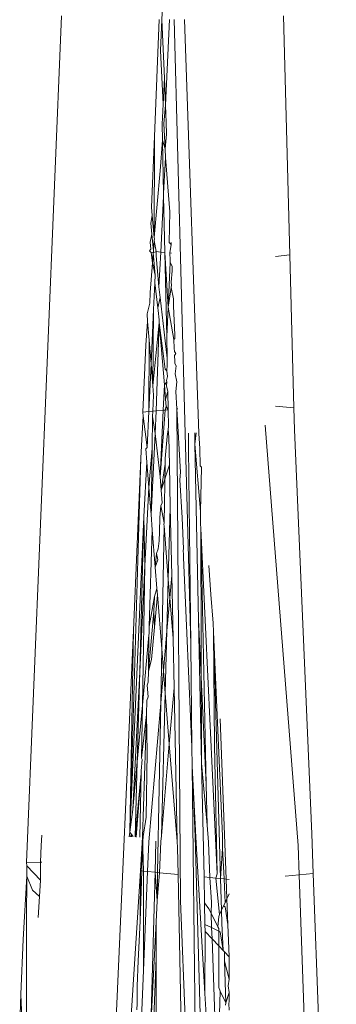
# Model space of a CAD drawing. Units: inches. Extents: x 0 to 14.6, y 0 to 13.6.
# Drawn here: x 5.5 to 5.5, y 6.2 to 6.3 of the extents above; entities that cross this region are included whole.
import ezdxf

# ---------------------------------------------------------------- set-up
doc = ezdxf.new("R2010")
doc.units = ezdxf.units.IN
doc.header["$LTSCALE"] = 0.03937
doc.header["$MEASUREMENT"] = 0
doc.layers.get('0').update_dxf_attribs({"lineweight": 0})

msp = doc.modelspace()

# ---------------------------------------------------------------- linework, layer by layer
for p, q in [((5.504978, 6.276842), (5.504706, 6.270574)), ((5.495141, 6.270954), (5.491827, 6.190412)), ((5.504458, 6.270609), (5.503993, 6.259476)), ((5.504706, 6.270574), (5.504585, 6.26766)), ((5.504936, 6.265003), (5.504706, 6.270574)), ((5.505442, 6.270589), (5.505041, 6.262462)), ((5.505859, 6.270597), (5.506933, 6.231221)), ((5.508214, 6.23122), (5.506853, 6.270609)), ((5.516876, 6.248193), (5.516278, 6.270954)), ((5.504585, 6.26766), (5.504821, 6.262529)), ((5.504936, 6.265003), (5.504821, 6.262529)), ((5.505041, 6.262462), (5.504936, 6.265003)), ((5.504821, 6.262529), (5.504733, 6.260642)), ((5.504897, 6.260717), (5.505041, 6.262462)), ((5.505103, 6.26079), (5.505041, 6.262462)), ((5.504733, 6.260642), (5.504765, 6.25911)), ((5.504897, 6.260717), (5.505016, 6.258285)), ((5.505156, 6.25968), (5.505103, 6.26079)), ((5.503711, 6.252727), (5.503993, 6.259476)), ((5.503993, 6.259476), (5.503984, 6.249855)), ((5.505016, 6.258285), (5.505156, 6.25968)), ((5.504527, 6.25621), (5.504765, 6.25911)), ((5.504765, 6.25911), (5.504872, 6.254032)), ((5.504765, 6.25911), (5.505016, 6.258285)), ((5.505012, 6.258172), (5.505016, 6.258285)), ((5.505044, 6.257455), (5.504872, 6.254032)), ((5.505049, 6.257556), (5.505012, 6.258172)), ((5.505044, 6.257455), (5.505049, 6.257556)), ((5.505044, 6.257455), (5.505461, 6.252284)), ((5.503984, 6.249855), (5.504527, 6.25621)), ((5.50486, 6.253784), (5.504593, 6.248474)), ((5.504872, 6.254032), (5.50486, 6.253784)), ((5.50486, 6.253784), (5.50499, 6.248435)), ((5.503711, 6.252727), (5.503785, 6.251944)), ((5.503785, 6.251944), (5.503648, 6.251219)), ((5.503785, 6.251944), (5.503984, 6.249855)), ((5.505461, 6.252284), (5.505407, 6.249381)), ((5.503648, 6.251219), (5.503737, 6.25017)), ((5.503737, 6.25017), (5.503572, 6.249399)), ((5.503897, 6.248541), (5.503737, 6.25017)), ((5.503984, 6.249855), (5.503995, 6.249735)), ((5.50365, 6.248746), (5.503572, 6.249399)), ((5.503897, 6.248541), (5.503981, 6.24956)), ((5.503995, 6.249735), (5.503981, 6.24956)), ((5.503981, 6.24956), (5.504169, 6.248515)), ((5.505407, 6.249381), (5.505573, 6.249187)), ((5.505573, 6.249187), (5.505452, 6.248391)), ((5.505573, 6.249187), (5.505581, 6.24937)), ((5.503538, 6.248575), (5.50365, 6.248746)), ((5.503538, 6.248575), (5.503688, 6.248427)), ((5.503688, 6.248427), (5.503885, 6.248401)), ((5.503806, 6.24744), (5.503688, 6.248427)), ((5.503806, 6.24744), (5.503885, 6.248401)), ((5.503885, 6.248401), (5.503897, 6.248541)), ((5.503885, 6.248401), (5.504169, 6.248515)), ((5.504065, 6.246268), (5.503885, 6.248401)), ((5.504169, 6.248515), (5.50415, 6.248101)), ((5.50415, 6.248101), (5.504428, 6.245172)), ((5.504169, 6.248515), (5.504593, 6.248474)), ((5.504593, 6.248474), (5.504428, 6.245172)), ((5.504593, 6.248474), (5.50499, 6.248435)), ((5.50499, 6.248435), (5.505293, 6.24324)), ((5.50499, 6.248435), (5.505159, 6.24041)), ((5.505452, 6.248391), (5.505623, 6.248374)), ((5.505452, 6.248391), (5.505502, 6.247688)), ((5.516876, 6.248193), (5.515507, 6.24806)), ((5.517259, 6.233648), (5.516876, 6.248193)), ((5.503574, 6.244616), (5.503806, 6.24744)), ((5.504065, 6.246268), (5.503806, 6.24744)), ((5.505293, 6.24324), (5.505492, 6.247481)), ((5.505502, 6.247688), (5.505492, 6.247481)), ((5.505492, 6.247481), (5.505674, 6.247135)), ((5.505674, 6.247135), (5.505684, 6.24688)), ((5.504032, 6.245555), (5.504065, 6.246268)), ((5.505675, 6.246677), (5.505598, 6.245592)), ((5.505684, 6.24688), (5.505675, 6.246677)), ((5.504032, 6.245555), (5.503913, 6.24301)), ((5.504327, 6.243155), (5.504032, 6.245555)), ((5.504428, 6.245172), (5.504526, 6.244137)), ((5.505598, 6.245592), (5.50561, 6.245331)), ((5.50561, 6.245331), (5.505599, 6.245102)), ((5.503556, 6.243613), (5.503574, 6.244616)), ((5.505599, 6.245102), (5.505293, 6.24324)), ((5.505599, 6.245102), (5.505803, 6.244015)), ((5.503289, 6.242609), (5.503556, 6.243613)), ((5.504526, 6.244137), (5.504327, 6.243155)), ((5.504526, 6.244137), (5.505202, 6.23838)), ((5.505803, 6.244015), (5.505811, 6.243313)), ((5.505811, 6.243313), (5.505944, 6.240588)), ((5.503348, 6.241866), (5.503289, 6.242609)), ((5.503913, 6.24301), (5.503672, 6.237824)), ((5.503913, 6.24301), (5.503839, 6.235746)), ((5.504346, 6.242919), (5.504327, 6.243155)), ((5.504453, 6.242027), (5.504346, 6.242919)), ((5.505159, 6.24041), (5.505293, 6.24324)), ((5.505293, 6.24324), (5.505849, 6.240137)), ((5.503164, 6.239628), (5.503348, 6.241866)), ((5.503491, 6.240086), (5.503348, 6.241866)), ((5.503839, 6.235746), (5.504444, 6.241762)), ((5.504444, 6.241762), (5.504153, 6.233362)), ((5.504444, 6.241762), (5.504453, 6.242027)), ((5.505014, 6.23733), (5.504444, 6.241762)), ((5.504943, 6.235825), (5.504444, 6.241762)), ((5.505935, 6.240252), (5.505944, 6.240588)), ((5.502898, 6.23324), (5.503164, 6.239628)), ((5.503491, 6.240086), (5.503461, 6.233295)), ((5.503491, 6.240086), (5.503672, 6.237824)), ((5.505202, 6.23838), (5.505159, 6.24041)), ((5.505849, 6.240137), (5.505935, 6.240252)), ((5.505858, 6.239344), (5.505849, 6.240137)), ((5.505901, 6.238997), (5.505858, 6.239344)), ((5.505891, 6.238618), (5.506017, 6.23881)), ((5.505943, 6.238077), (5.505891, 6.238618)), ((5.506017, 6.23881), (5.505901, 6.238997)), ((5.503672, 6.237824), (5.503461, 6.233295)), ((5.503672, 6.237824), (5.503839, 6.235746)), ((5.505215, 6.237751), (5.505187, 6.237171)), ((5.505202, 6.23838), (5.505215, 6.237751)), ((5.505924, 6.237885), (5.505943, 6.238077)), ((5.505924, 6.237885), (5.506065, 6.23766)), ((5.505187, 6.237171), (5.505014, 6.23733)), ((5.505187, 6.237171), (5.505239, 6.236621)), ((5.506065, 6.23766), (5.505968, 6.236892)), ((5.505968, 6.236892), (5.506129, 6.23612)), ((5.50483, 6.233427), (5.504943, 6.235825)), ((5.504943, 6.235825), (5.50516, 6.236111)), ((5.505056, 6.234486), (5.504943, 6.235825)), ((5.505142, 6.236257), (5.505239, 6.236621)), ((5.50516, 6.236111), (5.505142, 6.236257)), ((5.505153, 6.235753), (5.50516, 6.236111)), ((5.506129, 6.23612), (5.506045, 6.235191)), ((5.50391, 6.234853), (5.503834, 6.233331)), ((5.503839, 6.235746), (5.50391, 6.234853)), ((5.505269, 6.235196), (5.505056, 6.234486)), ((5.505269, 6.235196), (5.505153, 6.235753)), ((5.505269, 6.235196), (5.505305, 6.233473)), ((5.506045, 6.235191), (5.506119, 6.233551)), ((5.505116, 6.23377), (5.505056, 6.234486)), ((5.502898, 6.23324), (5.503461, 6.233295)), ((5.502898, 6.23324), (5.502929, 6.232847)), ((5.503461, 6.233295), (5.503303, 6.229892)), ((5.503461, 6.233295), (5.503834, 6.233331)), ((5.503834, 6.233331), (5.503809, 6.23283)), ((5.503834, 6.233331), (5.504153, 6.233362)), ((5.504079, 6.231221), (5.504153, 6.233362)), ((5.504153, 6.233362), (5.50483, 6.233427)), ((5.505005, 6.233444), (5.504532, 6.227094)), ((5.504532, 6.227094), (5.50483, 6.233427)), ((5.50483, 6.233427), (5.505005, 6.233444)), ((5.505116, 6.23377), (5.505005, 6.233444)), ((5.505305, 6.233473), (5.505005, 6.233444)), ((5.505305, 6.233473), (5.505116, 6.23377)), ((5.505339, 6.231883), (5.505305, 6.233473)), ((5.506119, 6.233551), (5.506234, 6.233562)), ((5.506119, 6.233551), (5.506484, 6.186747)), ((5.506119, 6.233551), (5.506484, 6.227518)), ((5.515516, 6.233816), (5.517259, 6.233648)), ((5.517314, 6.231556), (5.517259, 6.233648)), ((5.502929, 6.232847), (5.502813, 6.23122)), ((5.502929, 6.232847), (5.503303, 6.229892)), ((5.503809, 6.23283), (5.503777, 6.229775)), ((5.503809, 6.23283), (5.504079, 6.231221)), ((5.502813, 6.23122), (5.50271, 6.228867)), ((5.504079, 6.231221), (5.503672, 6.223493)), ((5.504079, 6.231221), (5.504532, 6.227094)), ((5.505217, 6.230918), (5.5053, 6.231578)), ((5.5053, 6.231578), (5.505339, 6.231883)), ((5.50536, 6.230867), (5.5053, 6.231578)), ((5.506933, 6.231221), (5.507448, 6.211128)), ((5.507227, 6.229775), (5.507223, 6.231235)), ((5.507852, 6.230195), (5.507829, 6.231263)), ((5.507852, 6.230195), (5.507973, 6.23127)), ((5.508322, 6.229781), (5.508214, 6.23122)), ((5.517675, 6.192009), (5.514543, 6.231991)), ((5.517314, 6.231556), (5.518964, 6.193108)), ((5.505217, 6.230918), (5.505024, 6.228827)), ((5.50536, 6.230867), (5.505416, 6.228218)), ((5.508361, 6.223779), (5.507852, 6.230195)), ((5.508201, 6.213493), (5.507852, 6.230195)), ((5.503303, 6.229892), (5.503174, 6.229762)), ((5.503174, 6.229762), (5.503277, 6.228469)), ((5.503469, 6.226057), (5.503777, 6.229775)), ((5.503777, 6.229775), (5.503672, 6.223493)), ((5.507448, 6.211128), (5.507227, 6.229775)), ((5.508333, 6.228137), (5.508322, 6.229781)), ((5.50271, 6.228867), (5.50165, 6.193268)), ((5.50271, 6.228867), (5.50199, 6.212499)), ((5.503277, 6.228469), (5.502996, 6.223278)), ((5.503277, 6.228469), (5.503469, 6.226057)), ((5.505024, 6.228827), (5.505014, 6.228293)), ((5.504633, 6.225831), (5.505014, 6.228293)), ((5.505416, 6.228218), (5.504633, 6.225831)), ((5.505014, 6.228293), (5.50491, 6.222724)), ((5.505416, 6.228218), (5.505501, 6.224197)), ((5.506484, 6.227518), (5.506422, 6.226801)), ((5.508457, 6.227995), (5.508333, 6.228137)), ((5.508361, 6.223779), (5.508457, 6.227995)), ((5.504532, 6.227094), (5.504633, 6.225831)), ((5.506422, 6.226801), (5.506627, 6.223185)), ((5.503096, 6.218625), (5.503469, 6.226057)), ((5.503469, 6.226057), (5.503672, 6.223493)), ((5.504633, 6.225831), (5.504729, 6.224624)), ((5.504729, 6.224624), (5.504607, 6.224329)), ((5.504607, 6.224329), (5.504506, 6.22323)), ((5.504607, 6.224329), (5.50491, 6.222724)), ((5.505314, 6.21732), (5.505501, 6.224197)), ((5.505501, 6.224197), (5.505637, 6.217703)), ((5.508386, 6.222615), (5.508361, 6.223779)), ((5.502996, 6.223278), (5.50165, 6.193268)), ((5.502996, 6.223278), (5.502589, 6.208536)), ((5.502996, 6.223278), (5.503096, 6.218625)), ((5.503672, 6.223493), (5.503787, 6.222048)), ((5.504506, 6.22323), (5.504489, 6.221857)), ((5.50491, 6.222724), (5.504895, 6.222559)), ((5.506627, 6.223185), (5.506762, 6.220249)), ((5.503787, 6.222048), (5.503495, 6.212857)), ((5.503787, 6.222048), (5.504069, 6.218508)), ((5.504489, 6.221857), (5.504448, 6.221002)), ((5.504905, 6.222437), (5.504686, 6.210733)), ((5.504895, 6.222559), (5.504905, 6.222437)), ((5.504905, 6.222437), (5.505314, 6.21732)), ((5.508407, 6.222166), (5.508386, 6.222615)), ((5.508918, 6.197815), (5.508407, 6.222166)), ((5.508407, 6.222166), (5.508487, 6.199838)), ((5.509973, 6.189325), (5.508407, 6.222166)), ((5.504448, 6.221002), (5.50436, 6.220244)), ((5.50436, 6.220244), (5.504187, 6.219791)), ((5.506762, 6.220249), (5.506724, 6.22008)), ((5.506724, 6.22008), (5.506757, 6.2197)), ((5.504187, 6.219791), (5.504069, 6.218508)), ((5.504309, 6.219197), (5.504069, 6.218508)), ((5.504187, 6.219791), (5.504309, 6.219197)), ((5.506757, 6.2197), (5.506755, 6.2194)), ((5.507563, 6.201392), (5.506755, 6.2194)), ((5.502589, 6.208536), (5.503096, 6.218625)), ((5.503096, 6.218625), (5.502851, 6.205361)), ((5.504069, 6.218508), (5.504231, 6.216458)), ((5.509368, 6.215906), (5.509161, 6.218659)), ((5.505182, 6.212424), (5.505314, 6.21732)), ((5.505314, 6.21732), (5.505454, 6.215578)), ((5.505637, 6.217703), (5.505454, 6.215578)), ((5.505637, 6.217703), (5.505763, 6.211716)), ((5.503994, 6.215695), (5.504231, 6.216458)), ((5.504231, 6.216458), (5.504278, 6.215866)), ((5.503495, 6.212857), (5.503994, 6.215695)), ((5.503994, 6.215695), (5.503928, 6.214287)), ((5.504278, 6.215866), (5.503996, 6.212797)), ((5.504278, 6.215866), (5.504686, 6.210733)), ((5.505454, 6.215578), (5.505182, 6.212424)), ((5.505454, 6.215578), (5.505763, 6.211716)), ((5.509368, 6.215906), (5.509574, 6.213181)), ((5.503424, 6.208599), (5.503928, 6.214287)), ((5.503928, 6.214287), (5.503996, 6.212797)), ((5.508918, 6.197815), (5.508201, 6.213493)), ((5.508487, 6.199838), (5.508201, 6.213493)), ((5.50199, 6.212499), (5.499522, 6.156279)), ((5.50199, 6.212499), (5.50165, 6.193268)), ((5.503484, 6.212194), (5.503495, 6.212857)), ((5.503996, 6.212797), (5.503713, 6.209723)), ((5.505182, 6.212424), (5.504854, 6.208622)), ((5.505022, 6.20651), (5.505182, 6.212424)), ((5.509574, 6.213181), (5.509599, 6.212339)), ((5.502851, 6.205361), (5.503469, 6.21203)), ((5.503469, 6.21203), (5.503424, 6.208599)), ((5.503469, 6.21203), (5.503484, 6.212194)), ((5.505763, 6.211716), (5.505862, 6.207012)), ((5.510463, 6.192902), (5.509599, 6.212339)), ((5.509599, 6.212339), (5.510294, 6.188868)), ((5.509599, 6.212339), (5.509695, 6.201565)), ((5.504686, 6.210733), (5.50459, 6.205558)), ((5.504686, 6.210733), (5.504854, 6.208622)), ((5.507448, 6.211128), (5.507563, 6.201392)), ((5.503713, 6.209723), (5.503424, 6.208599)), ((5.501932, 6.195424), (5.502589, 6.208536)), ((5.502589, 6.208536), (5.502354, 6.199987)), ((5.503424, 6.208599), (5.503407, 6.207568)), ((5.504854, 6.208622), (5.50459, 6.205558)), ((5.504854, 6.208622), (5.505022, 6.20651)), ((5.503407, 6.207568), (5.503318, 6.207274)), ((5.503318, 6.207274), (5.503383, 6.206144)), ((5.505405, 6.201686), (5.505862, 6.207012)), ((5.505862, 6.207012), (5.506143, 6.192401)), ((5.503271, 6.205821), (5.503228, 6.204461)), ((5.503383, 6.206144), (5.503271, 6.205821)), ((5.504655, 6.192941), (5.505022, 6.20651)), ((5.505022, 6.20651), (5.505405, 6.201686)), ((5.502354, 6.199987), (5.502851, 6.205361)), ((5.502851, 6.205361), (5.502759, 6.200316)), ((5.50459, 6.205558), (5.503451, 6.192358)), ((5.50459, 6.205558), (5.504289, 6.189448)), ((5.503228, 6.204461), (5.502759, 6.200316)), ((5.503228, 6.204461), (5.502857, 6.192793)), ((5.503295, 6.200863), (5.503228, 6.204461)), ((5.510261, 6.204072), (5.510822, 6.188817)), ((5.504655, 6.192941), (5.505405, 6.201686)), ((5.505405, 6.201686), (5.506143, 6.192401)), ((5.507563, 6.201392), (5.507584, 6.19957)), ((5.509695, 6.201565), (5.509973, 6.189325)), ((5.502759, 6.200316), (5.502834, 6.200184)), ((5.503192, 6.194699), (5.503295, 6.200863)), ((5.501932, 6.195424), (5.502354, 6.199987)), ((5.502354, 6.199987), (5.502157, 6.192823)), ((5.502834, 6.200184), (5.502737, 6.199122)), ((5.507584, 6.19957), (5.507918, 6.192794)), ((5.508252, 6.14295), (5.507584, 6.19957)), ((5.507855, 6.192885), (5.507584, 6.19957)), ((5.508487, 6.199838), (5.509001, 6.193944)), ((5.508714, 6.189021), (5.508487, 6.199838)), ((5.502732, 6.19886), (5.502157, 6.192823)), ((5.502263, 6.192819), (5.502732, 6.19886)), ((5.502732, 6.19886), (5.50262, 6.192804)), ((5.502737, 6.199122), (5.502732, 6.19886)), ((5.509001, 6.193944), (5.508918, 6.197815)), ((5.50165, 6.193268), (5.501932, 6.195424)), ((5.502919, 6.192885), (5.503192, 6.194699)), ((5.509001, 6.193944), (5.509142, 6.192323)), ((5.493293, 6.193003), (5.493209, 6.192009)), ((5.50165, 6.193268), (5.501581, 6.192848)), ((5.501813, 6.193067), (5.50165, 6.193268)), ((5.501693, 6.192843), (5.501813, 6.193067)), ((5.501802, 6.192839), (5.501813, 6.193067)), ((5.501813, 6.193067), (5.501962, 6.192883)), ((5.502919, 6.192885), (5.502656, 6.189605)), ((5.502857, 6.192793), (5.502656, 6.189605)), ((5.502857, 6.192793), (5.502801, 6.189592)), ((5.502919, 6.192885), (5.502857, 6.192793)), ((5.502857, 6.192793), (5.502948, 6.189577)), ((5.504608, 6.192401), (5.504655, 6.192941)), ((5.507855, 6.192885), (5.508846, 6.158895)), ((5.507918, 6.192794), (5.508793, 6.177921)), ((5.510484, 6.191724), (5.510463, 6.192902)), ((5.518964, 6.193108), (5.519105, 6.189353)), ((5.493209, 6.192009), (5.493148, 6.19044)), ((5.503451, 6.192358), (5.503336, 6.18954)), ((5.504138, 6.192436), (5.504056, 6.18947)), ((5.504488, 6.189429), (5.504608, 6.192401)), ((5.506182, 6.191831), (5.506143, 6.192401)), ((5.506182, 6.191831), (5.506236, 6.18926)), ((5.509262, 6.188968), (5.509142, 6.192323)), ((5.517771, 6.189224), (5.517675, 6.192009)), ((5.510484, 6.191724), (5.510294, 6.188868)), ((5.51062, 6.188837), (5.510484, 6.191724)), ((5.493148, 6.19044), (5.491827, 6.190412)), ((5.491868, 6.190075), (5.491827, 6.190412)), ((5.49186, 6.1891), (5.491868, 6.190075)), ((5.491868, 6.190075), (5.493169, 6.188724)), ((5.493279, 6.190442), (5.493148, 6.19044)), ((5.493148, 6.19044), (5.493169, 6.188724)), ((5.491517, 6.183061), (5.49186, 6.1891)), ((5.491828, 6.184943), (5.49186, 6.1891)), ((5.49186, 6.1891), (5.492394, 6.187776)), ((5.502656, 6.189605), (5.500545, 6.15623)), ((5.502656, 6.189605), (5.502629, 6.184817)), ((5.502801, 6.189592), (5.502629, 6.184817)), ((5.502801, 6.189592), (5.502656, 6.189605)), ((5.502948, 6.189577), (5.502801, 6.189592)), ((5.502948, 6.189577), (5.50295, 6.180129)), ((5.503336, 6.18954), (5.502948, 6.189577)), ((5.503336, 6.18954), (5.50295, 6.180129)), ((5.504056, 6.18947), (5.503336, 6.18954)), ((5.504056, 6.18947), (5.503635, 6.174256)), ((5.504289, 6.189448), (5.504056, 6.18947)), ((5.504056, 6.18947), (5.504239, 6.186747)), ((5.504289, 6.189448), (5.504239, 6.186747)), ((5.504488, 6.189429), (5.504239, 6.186747)), ((5.504488, 6.189429), (5.504289, 6.189448)), ((5.506236, 6.18926), (5.504488, 6.189429)), ((5.506236, 6.18926), (5.506546, 6.174537)), ((5.508714, 6.189021), (5.508765, 6.186562)), ((5.508714, 6.189021), (5.509262, 6.188968)), ((5.509848, 6.188911), (5.509262, 6.188968)), ((5.509429, 6.186611), (5.509262, 6.188968)), ((5.509848, 6.188911), (5.509973, 6.189325)), ((5.516436, 6.189095), (5.517771, 6.189224)), ((5.517771, 6.189224), (5.519105, 6.189353)), ((5.518279, 6.174494), (5.517771, 6.189224)), ((5.521297, 6.130509), (5.519105, 6.189353)), ((5.493169, 6.188724), (5.493069, 6.187155)), ((5.510198, 6.185455), (5.509848, 6.188911)), ((5.509848, 6.188911), (5.510294, 6.188868)), ((5.510294, 6.188868), (5.510384, 6.185858)), ((5.51062, 6.188837), (5.510294, 6.188868)), ((5.510708, 6.186559), (5.51062, 6.188837)), ((5.510822, 6.188817), (5.51062, 6.188837)), ((5.510822, 6.188817), (5.51089, 6.186955)), ((5.511109, 6.18879), (5.510822, 6.188817)), ((5.492394, 6.187776), (5.493069, 6.187155)), ((5.493069, 6.187155), (5.492942, 6.185163)), ((5.511109, 6.187429), (5.51089, 6.186955)), ((5.504239, 6.186747), (5.504153, 6.184753)), ((5.508252, 6.14295), (5.506484, 6.186747)), ((5.508765, 6.186562), (5.508801, 6.184505)), ((5.508765, 6.186562), (5.509171, 6.185997)), ((5.509429, 6.186611), (5.509385, 6.185565)), ((5.51058, 6.186283), (5.510384, 6.185858)), ((5.510708, 6.186559), (5.51058, 6.186283)), ((5.510722, 6.186185), (5.51058, 6.186283)), ((5.51089, 6.186955), (5.510708, 6.186559)), ((5.510981, 6.18449), (5.510722, 6.186185)), ((5.51089, 6.186955), (5.510981, 6.18449)), ((5.509171, 6.185997), (5.509385, 6.185565)), ((5.509385, 6.185565), (5.510027, 6.184267)), ((5.509385, 6.185565), (5.509434, 6.184197)), ((5.510107, 6.185259), (5.510027, 6.184267)), ((5.510198, 6.185455), (5.510107, 6.185259)), ((5.510384, 6.185858), (5.510198, 6.185455)), ((5.510384, 6.185858), (5.51042, 6.184622)), ((5.491828, 6.173325), (5.491828, 6.184943)), ((5.502629, 6.184817), (5.502444, 6.181031)), ((5.504153, 6.184753), (5.503635, 6.174256)), ((5.504153, 6.184753), (5.504159, 6.181308)), ((5.508813, 6.183827), (5.508801, 6.184505)), ((5.509434, 6.184197), (5.508801, 6.184505)), ((5.51042, 6.184622), (5.510521, 6.182029)), ((5.510981, 6.18449), (5.511109, 6.181411)), ((5.508793, 6.177921), (5.508813, 6.183827)), ((5.508813, 6.183827), (5.509472, 6.183133)), ((5.510107, 6.183868), (5.509434, 6.184197)), ((5.509434, 6.184197), (5.509472, 6.183133)), ((5.510027, 6.184267), (5.510107, 6.184106)), ((5.510107, 6.184106), (5.510107, 6.183868)), ((5.510262, 6.183793), (5.510107, 6.183868)), ((5.510107, 6.183868), (5.510107, 6.182465)), ((5.510521, 6.182029), (5.510262, 6.183793)), ((5.491517, 6.183061), (5.491298, 6.177869)), ((5.509472, 6.183133), (5.510107, 6.182465)), ((5.509472, 6.183133), (5.50977, 6.174848)), ((5.510107, 6.182465), (5.510521, 6.182029)), ((5.510107, 6.182465), (5.510107, 6.178508)), ((5.510521, 6.182029), (5.510658, 6.181886)), ((5.510658, 6.181886), (5.510673, 6.180995)), ((5.511109, 6.181411), (5.510658, 6.181886)), ((5.502444, 6.181031), (5.502359, 6.178633)), ((5.504159, 6.181308), (5.503875, 6.174279)), ((5.504173, 6.174308), (5.504159, 6.181308)), ((5.510673, 6.180995), (5.510781, 6.177049)), ((5.511109, 6.179285), (5.510673, 6.180995)), ((5.511109, 6.179285), (5.511109, 6.181411)), ((5.50295, 6.180129), (5.502705, 6.174166)), ((5.511017, 6.178658), (5.511109, 6.179285)), ((5.511109, 6.178031), (5.511017, 6.178658)), ((5.491174, 6.174926), (5.491298, 6.177869)), ((5.491474, 6.173326), (5.491298, 6.177869)), ((5.502359, 6.178633), (5.502347, 6.176997)), ((5.508793, 6.177921), (5.508971, 6.1749)), ((5.510107, 6.178508), (5.510263, 6.178171)), ((5.510142, 6.174884), (5.510263, 6.178171)), ((5.510263, 6.178171), (5.510781, 6.177049)), ((5.511109, 6.178031), (5.510781, 6.177049)), ((5.511109, 6.177166), (5.511109, 6.178031)), ((5.502347, 6.176997), (5.502318, 6.176387)), ((5.510781, 6.177049), (5.510747, 6.17682)), ((5.511076, 6.17699), (5.511109, 6.177166)), ((5.511109, 6.176338), (5.511076, 6.17699))]:
    msp.add_line(p, q)

doc.saveas('drawing.dxf')
